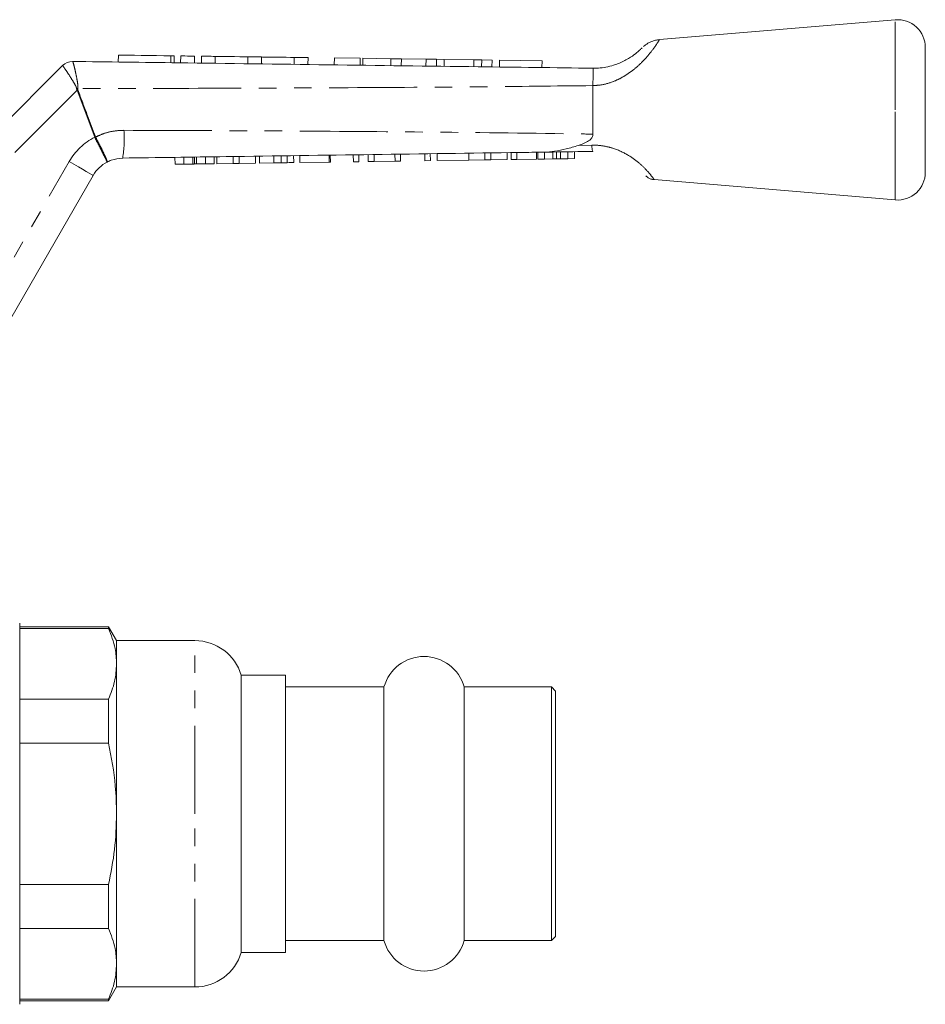
# Model space of a CAD drawing. Units: millimetres. Extents: x 141 to 266, y 93 to 258.
# Drawn here: x 201 to 266, y 187 to 258 of the extents above; entities that cross this region are included whole.
import ezdxf

# ---------------------------------------------------------------- set-up
doc = ezdxf.new("R2010")
doc.units = ezdxf.units.MM
doc.linetypes.add('PHANTOM', pattern=[12.7, 6.35, -1.27, 1.27, -1.27, 1.27, -1.27])

msp = doc.modelspace()

# ---------------------------------------------------------------- linework, layer by layer
at = {"color": 7, "linetype": 'Continuous', "lineweight": 15}
for p, q in [((263.748, 257.837), (246.721, 256.405)), ((265.916, 251.337), (265.916, 255.844)), ((207.641, 255.288), (207.634, 254.788)), ((211.675, 254.735), (211.682, 255.235)), ((212.142, 255.229), (212.136, 254.729)), ((213.142, 255.216), (213.136, 254.716)), ((213.642, 255.209), (213.636, 254.709)), ((214.642, 255.196), (214.635, 254.696)), ((216.99, 255.165), (216.983, 254.665)), ((217.99, 255.152), (217.983, 254.652)), ((220.337, 255.121), (220.331, 254.621)), ((221.337, 255.108), (221.331, 254.608)), ((194.751, 245.672), (203.618, 254.539)), ((204.338, 254.832), (204.338, 254.832)), ((223.241, 255.083), (223.235, 254.583)), ((225.1, 255.059), (223.241, 255.083)), ((225.1, 255.059), (225.093, 254.559)), ((225.297, 255.056), (225.291, 254.556)), ((227.313, 255.029), (225.297, 255.056)), ((227.313, 255.029), (227.307, 254.529)), ((228.077, 255.019), (227.313, 255.029)), ((228.077, 255.019), (228.071, 254.519)), ((229.864, 254.996), (228.077, 255.019)), ((229.864, 254.996), (229.858, 254.496)), ((230.612, 254.986), (229.864, 254.996)), ((230.612, 254.986), (230.606, 254.486)), ((231.181, 254.978), (230.612, 254.986)), ((231.181, 254.978), (231.175, 254.479)), ((233.312, 254.95), (231.181, 254.978)), ((233.312, 254.95), (233.306, 254.45)), ((233.881, 254.943), (233.312, 254.95)), ((233.881, 254.943), (233.875, 254.443)), ((234.629, 254.933), (233.881, 254.943)), ((234.629, 254.933), (234.623, 254.433)), ((235.163, 254.926), (235.157, 254.426)), ((238.24, 254.886), (235.163, 254.926)), ((238.24, 254.886), (238.233, 254.386)), ((241.916, 253.087), (241.916, 253.088)), ((241.916, 249.586), (241.916, 253.087)), ((265.916, 246.83), (265.916, 251.337)), ((217.552, 247.493), (217.545, 247.993)), ((217.838, 247.497), (217.831, 247.997)), ((218.867, 247.511), (218.86, 248.011)), ((219.398, 247.519), (219.391, 248.019)), ((219.836, 247.525), (219.829, 248.025)), ((220.306, 247.532), (220.299, 248.032)), ((220.755, 247.538), (220.748, 248.038)), ((222.864, 247.568), (222.856, 248.068)), ((222.953, 247.569), (222.946, 248.069)), ((224.613, 247.593), (224.606, 248.093)), ((225.017, 247.598), (225.01, 248.098)), ((225.69, 247.608), (225.683, 248.108)), ((226.119, 247.614), (226.112, 248.114)), ((227.62, 247.635), (227.612, 248.135)), ((228.023, 247.641), (228.016, 248.141)), ((229.773, 247.666), (229.766, 248.165)), ((230.177, 247.671), (230.17, 248.171)), ((230.67, 247.678), (230.663, 248.178)), ((232.959, 247.711), (232.952, 248.211)), ((234.115, 247.727), (234.108, 248.227)), ((234.539, 247.733), (234.532, 248.233)), ((235.723, 247.75), (235.716, 248.25)), ((236.01, 247.754), (236.003, 248.254)), ((236.413, 247.759), (236.406, 248.259)), ((237.849, 247.78), (237.842, 248.28)), ((237.939, 247.781), (237.932, 248.281)), ((238.423, 247.788), (238.416, 248.288)), ((239.016, 247.796), (239.009, 248.296)), ((239.289, 247.8), (239.281, 248.3)), ((239.566, 247.804), (239.559, 248.304)), ((240.102, 247.812), (240.095, 248.311)), ((240.586, 247.818), (240.579, 248.318)), ((211.736, 247.411), (211.729, 247.911)), ((211.736, 247.411), (212.37, 247.42)), ((212.37, 247.42), (212.362, 247.92)), ((212.37, 247.42), (213.019, 247.429)), ((213.019, 247.429), (213.012, 247.929)), ((213.15, 247.431), (213.143, 247.931)), ((213.291, 247.433), (213.284, 247.933)), ((213.291, 247.433), (213.93, 247.442)), ((213.93, 247.442), (213.923, 247.942)), ((213.93, 247.442), (214.563, 247.451)), ((214.563, 247.451), (214.556, 247.951)), ((214.76, 247.453), (214.753, 247.953)), ((214.76, 247.453), (215.944, 247.47)), ((215.944, 247.47), (215.937, 247.97)), ((215.944, 247.47), (216.368, 247.476)), ((216.368, 247.476), (216.361, 247.976)), ((216.368, 247.476), (217.552, 247.493)), ((217.838, 247.497), (218.867, 247.511)), ((220.755, 247.538), (222.864, 247.568)), ((222.864, 247.568), (222.953, 247.569)), ((224.613, 247.593), (225.017, 247.598)), ((225.69, 247.608), (226.119, 247.614)), ((226.119, 247.614), (227.62, 247.635)), ((227.62, 247.635), (228.023, 247.641)), ((229.773, 247.666), (230.177, 247.671)), ((230.67, 247.678), (232.959, 247.711)), ((232.959, 247.711), (234.115, 247.727)), ((234.115, 247.727), (234.539, 247.733)), ((234.539, 247.733), (235.723, 247.75)), ((236.01, 247.754), (236.413, 247.759)), ((236.413, 247.759), (237.849, 247.78)), ((237.939, 247.781), (238.423, 247.788)), ((238.423, 247.788), (239.016, 247.796)), ((239.566, 247.804), (240.102, 247.812)), ((240.102, 247.812), (240.586, 247.818)), ((205.828, 246.608), (198.166, 233.337)), ((246.323, 246.303), (263.748, 244.837)), ((200.516, 200.537), (200.516, 214.287)), ((206.939, 214.037), (200.516, 214.037)), ((206.939, 213.912), (200.516, 213.912)), ((207.516, 213.037), (206.939, 214.037)), ((206.939, 213.912), (206.939, 214.037)), ((213.162, 213.037), (207.516, 213.037)), ((207.516, 211.363), (207.516, 213.037)), ((207.516, 200.537), (207.516, 211.363)), ((219.716, 210.537), (216.516, 210.537)), ((216.516, 200.537), (216.516, 210.537)), ((219.716, 190.537), (219.716, 210.537)), ((226.825, 209.687), (219.716, 209.687)), ((226.825, 200.537), (226.825, 209.687)), ((238.916, 209.687), (232.607, 209.687)), ((232.607, 200.537), (232.607, 209.687)), ((239.216, 209.387), (238.916, 209.687)), ((238.916, 200.537), (238.916, 209.687)), ((239.216, 200.537), (239.216, 209.387)), ((200.516, 208.813), (206.939, 208.813)), ((206.939, 205.636), (206.939, 208.813)), ((206.939, 205.636), (200.516, 205.636)), ((200.516, 186.787), (200.516, 200.537)), ((207.516, 189.712), (207.516, 200.537)), ((216.516, 190.537), (216.516, 200.537)), ((226.825, 191.387), (226.825, 200.537)), ((232.607, 191.387), (232.607, 200.537)), ((238.916, 191.387), (238.916, 200.537)), ((239.216, 191.687), (239.216, 200.537)), ((200.516, 195.438), (206.939, 195.438)), ((206.939, 192.261), (206.939, 195.438)), ((206.939, 192.261), (200.516, 192.261)), ((219.716, 191.387), (226.825, 191.387)), ((232.607, 191.387), (238.916, 191.387)), ((238.916, 191.387), (239.216, 191.687)), ((216.516, 190.537), (219.716, 190.537)), ((207.516, 188.037), (207.516, 189.712)), ((206.939, 187.037), (207.516, 188.037)), ((207.516, 188.037), (213.162, 188.037)), ((200.516, 187.162), (206.939, 187.162)), ((200.516, 187.037), (206.939, 187.037)), ((206.939, 187.037), (206.939, 187.162))]:
    msp.add_line(p, q, dxfattribs=at)
at = {"color": 8, "linetype": 'PHANTOM', "lineweight": 0}
for p, q in [((263.748, 251.337), (263.748, 257.837)), ((211.442, 255.238), (211.436, 254.738)), ((203.618, 254.539), (203.618, 254.539)), ((204.664, 252.757), (195.726, 243.819)), ((205.933, 249.358), (204.664, 252.757)), ((263.748, 244.837), (263.748, 251.337)), ((205.94, 249.343), (205.933, 249.358)), ((205.994, 249.381), (205.998, 249.373)), ((240.849, 248.762), (241.825, 248.793)), ((196.299, 234.104), (204.096, 247.608)), ((213.162, 200.537), (213.162, 213.037)), ((213.162, 188.037), (213.162, 200.537))]:
    msp.add_line(p, q, dxfattribs=at)
at = {"color": 7, "linetype": 'Continuous', "lineweight": 15, "flags": 128}
for points in [[(207.641, 255.288), (207.656, 255.288), (207.779, 255.286), (208.019, 255.283), (208.364, 255.279), (208.797, 255.273), (209.297, 255.266), (209.838, 255.259), (210.394, 255.252), (210.938, 255.245), (211.442, 255.238)], [(211.442, 255.238), (211.586, 255.236), (211.668, 255.235), (211.682, 255.235)], [(212.142, 255.229), (212.18, 255.228), (212.289, 255.227), (212.451, 255.225), (212.642, 255.222), (212.834, 255.22), (212.996, 255.218), (213.104, 255.216), (213.142, 255.216)], [(213.642, 255.209), (213.68, 255.209), (213.789, 255.207), (213.951, 255.205), (214.142, 255.203), (214.333, 255.2), (214.496, 255.198), (214.604, 255.197), (214.642, 255.196)], [(214.642, 255.196), (214.713, 255.195), (214.917, 255.192), (215.229, 255.188), (215.612, 255.183), (216.02, 255.178), (216.403, 255.173), (216.715, 255.169), (216.919, 255.166), (216.99, 255.165)], [(216.99, 255.165), (217.028, 255.165), (217.136, 255.163), (217.298, 255.161), (217.49, 255.159), (217.681, 255.156), (217.843, 255.154), (217.952, 255.153), (217.99, 255.152)], [(217.99, 255.152), (218.06, 255.151), (218.264, 255.148), (218.577, 255.144), (218.96, 255.139), (219.367, 255.134), (219.75, 255.129), (220.063, 255.125), (220.266, 255.122), (220.337, 255.121)], [(220.337, 255.121), (220.375, 255.121), (220.484, 255.119), (220.646, 255.117), (220.837, 255.115), (221.029, 255.112), (221.191, 255.11), (221.299, 255.109), (221.337, 255.108)]]:
    msp.add_lwpolyline(points, dxfattribs=at)
at = {"color": 8, "linetype": 'PHANTOM', "lineweight": 0, "flags": 128}
for points in [[(204.719, 252.777), (204.712, 252.775), (204.705, 252.772), (204.698, 252.77), (204.691, 252.767), (204.685, 252.764), (204.678, 252.762), (204.671, 252.759), (204.664, 252.757)], [(205.994, 249.381), (205.987, 249.378), (205.979, 249.375), (205.971, 249.373), (205.964, 249.37), (205.956, 249.367), (205.948, 249.364), (205.941, 249.361), (205.933, 249.358)], [(205.998, 249.373), (205.991, 249.37), (205.983, 249.366), (205.976, 249.362), (205.969, 249.358), (205.962, 249.354), (205.955, 249.351), (205.947, 249.347), (205.94, 249.343)], [(204.096, 247.608), (204.434, 247.412), (204.758, 247.225), (205.058, 247.052), (205.32, 246.9), (205.536, 246.776), (205.696, 246.684), (205.794, 246.627), (205.828, 246.608)]]:
    msp.add_lwpolyline(points, dxfattribs=at)
at = {"color": 7, "linetype": 'Continuous', "lineweight": 15}
for centre, radius, start, end in [((263.916, 255.844), 2, 0, 94.80822), ((204.325, 253.832), 1, 89.24691, 135.01673), ((204.325, 253.832), 1, 89.24615, 135), ((207.993, 245.358), 2.5, 117.65864, 150), ((263.916, 246.83), 2, 265.19178, 0), ((213.162, 209.537), 3.5, 16.60155, 90), ((229.716, 208.887), 3, 15.46601, 164.53399), ((229.716, 192.187), 3, 195.46601, 344.53399), ((213.162, 191.537), 3.5, 270, 343.39845)]:
    msp.add_arc(centre, radius, start, end, dxfattribs=at)
at = {"color": 8, "linetype": 'PHANTOM', "lineweight": 0}
for centre, radius, start, end in [((197.761, 223.882), 29.813, 76.49946, 76.69846), ((199.138, 249.236), 8.926, 351.11537, 4.01716), ((207.993, 245.358), 4.5, 117.24022, 150)]:
    msp.add_arc(centre, radius, start, end, dxfattribs=at)
for points, knots in [([(246.721, 256.402), (246.707, 256.38), (246.686, 256.345), (246.508, 256.069), (246.2, 255.625), (245.683, 254.999), (245.105, 254.44), (244.584, 254.023), (244.002, 253.654), (243.308, 253.33), (242.597, 253.128), (242.103, 253.098), (241.916, 253.087)], [0, 0, 0, 0, 0.129598, 0.199135, 0.337281, 0.489924, 0.574078, 0.660618, 0.741272, 0.824047, 0.933677, 1, 1, 1, 1]), ([(204.621, 252.894), (204.618, 252.91), (204.606, 252.976), (204.531, 253.125), (204.352, 253.435), (204.09, 253.84), (203.837, 254.226), (203.661, 254.486), (203.632, 254.521), (203.618, 254.539)], [0, 0, 0, 0, 0.015291, 0.067156, 0.163747, 0.379964, 0.586851, 0.792193, 1, 1, 1, 1]), ([(204.338, 254.832), (204.35, 254.812), (204.374, 254.773), (204.455, 254.472), (204.558, 254.019), (204.657, 253.536), (204.715, 253.161), (204.731, 252.974), (204.723, 252.892), (204.721, 252.87)], [0, 0, 0, 0, 0.202292, 0.402588, 0.605157, 0.81962, 0.919742, 0.979564, 1, 1, 1, 1]), ([(241.916, 253.088), (239.184, 253.058), (232.843, 252.988), (222.891, 252.926), (213.225, 252.887), (207.169, 252.875), (204.721, 252.87)], [0, 0, 0, 0, 0.220468, 0.51157, 0.802644, 1, 1, 1, 1]), ([(204.664, 252.757), (204.653, 252.777), (204.631, 252.82), (204.624, 252.869), (204.621, 252.894)], [0, 0, 0, 0, 0.469795, 1, 1, 1, 1]), ([(204.721, 252.87), (204.717, 252.853), (204.71, 252.822), (204.716, 252.791), (204.719, 252.777)], [0, 0, 0, 0, 0.573412, 1, 1, 1, 1]), ([(204.719, 252.777), (204.951, 252.153), (205.373, 251.019), (205.802, 249.888), (205.994, 249.381)], [0, 0, 0, 0, 0.551267, 1, 1, 1, 1]), ([(205.998, 249.373), (206.183, 249.458), (206.593, 249.646), (207.283, 249.825), (207.787, 249.849), (208.043, 249.861)], [0, 0, 0, 0, 0.287673, 0.638765, 1, 1, 1, 1]), ([(208.043, 249.861), (211.652, 249.848), (218.87, 249.823), (229.698, 249.745), (237.38, 249.657), (241.452, 249.593), (241.916, 249.586)], [0, 0, 0, 0, 0.319567, 0.63917, 0.958843, 1, 1, 1, 1]), ([(206.832, 247.572), (206.832, 247.572), (206.833, 247.574), (206.817, 247.614), (206.722, 247.811), (206.52, 248.214), (206.25, 248.745), (206.043, 249.144), (205.94, 249.343)], [0, 0, 0, 0, 0.014195, 0.137068, 0.352859, 0.568567, 0.784279, 1, 1, 1, 1]), ([(205.998, 249.373), (206.102, 249.174), (206.31, 248.776), (206.573, 248.242), (206.76, 247.831), (206.836, 247.624), (206.839, 247.577), (206.833, 247.572), (206.832, 247.572)], [0, 0, 0, 0, 0.2157214, 0.4314334, 0.6471412, 0.8629317, 0.9858046, 1, 1, 1, 1]), ([(241.825, 248.793), (241.885, 248.793), (242.177, 248.793), (242.713, 248.739), (243.568, 248.524), (244.479, 248.093), (245.302, 247.479), (245.885, 246.888), (246.222, 246.467), (246.362, 246.271), (246.329, 246.315), (246.324, 246.322)], [0, 0, 0, 0, 0.0239353, 0.1170577, 0.2132732, 0.3743823, 0.5210845, 0.6670653, 0.8188929, 0.9742035, 1, 1, 1, 1])]:
    msp.add_open_spline(points, degree=3, knots=knots, dxfattribs=at)
at = {"color": 7, "linetype": 'Continuous', "lineweight": 15}
for points, knots in [([(241.916, 254.337), (242.089, 254.343), (242.637, 254.359), (243.325, 254.518), (244.066, 254.807), (244.633, 255.12), (245.099, 255.472), (245.317, 255.67), (245.444, 255.794), (245.459, 255.809), (245.469, 255.819)], [0, 0, 0, 0, 0.096517, 0.306604, 0.383829, 0.544325, 0.682818, 0.809642, 0.874675, 1, 1, 1, 1]), ([(246.721, 256.401), (246.701, 256.4), (246.579, 256.398), (246.369, 256.348), (246.109, 256.26), (245.894, 256.151), (245.727, 256.042), (245.619, 255.958), (245.568, 255.912), (245.555, 255.9)], [0, 0, 0, 0, 0.04653, 0.283297, 0.496378, 0.682933, 0.838918, 0.959531, 1, 1, 1, 1]), ([(204.338, 254.832), (206.885, 254.798), (213.04, 254.717), (222.806, 254.591), (232.785, 254.449), (239.155, 254.388), (241.916, 254.337), (241.917, 254.337)], [0, 0, 0, 0, 0.2033137, 0.4914421, 0.7795698, 0.9999837, 1, 1, 1, 1]), ([(241.917, 254.337), (241.923, 254.331), (241.942, 254.313), (241.924, 254.111), (241.92, 253.688), (241.917, 253.288), (241.916, 253.088)], [0, 0, 0, 0, 0.148335, 0.432582, 0.716283, 1, 1, 1, 1]), ([(241.916, 249.586), (241.908, 249.525), (241.889, 249.39), (241.722, 249.177), (241.378, 248.944), (241.049, 248.831), (240.849, 248.762)], [0, 0, 0, 0, 0.12989, 0.287271, 0.566217, 1, 1, 1, 1]), ([(238.387, 248.287), (238.398, 248.287), (238.652, 248.292), (239.181, 248.338), (239.986, 248.503), (240.56, 248.676), (240.849, 248.762)], [0, 0, 0, 0, 0.013743, 0.313738, 0.654502, 1, 1, 1, 1]), ([(241.825, 248.793), (241.826, 248.778), (241.833, 248.69), (241.85, 248.532), (241.88, 248.37), (241.904, 248.348), (241.916, 248.337)], [0, 0, 0, 0, 0.052117, 0.322263, 0.661131, 1, 1, 1, 1]), ([(238.387, 248.287), (237.797, 248.279), (230.144, 248.171), (220.001, 248.027), (210.447, 247.892), (207.957, 247.857)], [0, 0, 0, 0, 0.058122, 0.754503, 1, 1, 1, 1]), ([(241.916, 248.337), (240.946, 248.323), (239.769, 248.307), (238.593, 248.29), (238.387, 248.287)], [0, 0, 0, 0, 0.824464, 1, 1, 1, 1]), ([(207.957, 247.857), (207.675, 247.829), (207.282, 247.789), (206.931, 247.619), (206.832, 247.572)], [0, 0, 0, 0, 0.720279, 1, 1, 1, 1]), ([(213.019, 247.429), (213.044, 247.429), (213.089, 247.43), (213.131, 247.43), (213.15, 247.431)], [0, 0, 0, 0, 0.559999, 1, 1, 1, 1]), ([(213.15, 247.431), (213.175, 247.431), (213.221, 247.432), (213.27, 247.432), (213.291, 247.433)], [0, 0, 0, 0, 0.559997, 1, 1, 1, 1]), ([(218.867, 247.511), (218.967, 247.513), (219.146, 247.515), (219.321, 247.518), (219.398, 247.519)], [0, 0, 0, 0, 0.560227, 1, 1, 1, 1]), ([(219.398, 247.519), (219.489, 247.52), (219.652, 247.522), (219.779, 247.524), (219.836, 247.525)], [0, 0, 0, 0, 0.559709, 1, 1, 1, 1]), ([(219.836, 247.525), (219.927, 247.526), (220.111, 247.529), (220.274, 247.531), (220.294, 247.532), (220.306, 247.532)], [0, 0, 0, 0, 0.279571, 0.559728, 1, 1, 1, 1]), ([(239.016, 247.796), (239.067, 247.797), (239.158, 247.798), (239.248, 247.799), (239.289, 247.8)], [0, 0, 0, 0, 0.560001, 1, 1, 1, 1]), ([(239.289, 247.8), (239.34, 247.801), (239.432, 247.802), (239.525, 247.803), (239.566, 247.804)], [0, 0, 0, 0, 0.560002, 1, 1, 1, 1]), ([(245.741, 246.567), (245.769, 246.542), (245.848, 246.473), (246.006, 246.384), (246.175, 246.316), (246.288, 246.315), (246.324, 246.315)], [0, 0, 0, 0, 0.175907, 0.484868, 0.831456, 1, 1, 1, 1]), ([(207.516, 211.363), (207.496, 211.731), (207.45, 212.588), (207.124, 213.431), (206.939, 213.912)], [0, 0, 0, 0, 0.429269, 1, 1, 1, 1]), ([(206.939, 208.813), (207.103, 209.232), (207.434, 210.074), (207.489, 210.931), (207.516, 211.363)], [0, 0, 0, 0, 0.497234, 1, 1, 1, 1]), ([(207.516, 200.537), (207.499, 201.209), (207.457, 202.924), (207.135, 204.611), (206.939, 205.636)], [0, 0, 0, 0, 0.3919, 1, 1, 1, 1]), ([(206.939, 195.438), (207.103, 196.275), (207.434, 197.959), (207.489, 199.675), (207.516, 200.537)], [0, 0, 0, 0, 0.497234, 1, 1, 1, 1]), ([(207.516, 189.712), (207.496, 190.08), (207.45, 190.938), (207.124, 191.78), (206.939, 192.261)], [0, 0, 0, 0, 0.4292693, 1, 1, 1, 1]), ([(206.939, 187.162), (207.103, 187.581), (207.434, 188.423), (207.489, 189.281), (207.516, 189.712)], [0, 0, 0, 0, 0.497234, 1, 1, 1, 1])]:
    msp.add_open_spline(points, degree=3, knots=knots, dxfattribs=at)

doc.saveas('drawing.dxf')
